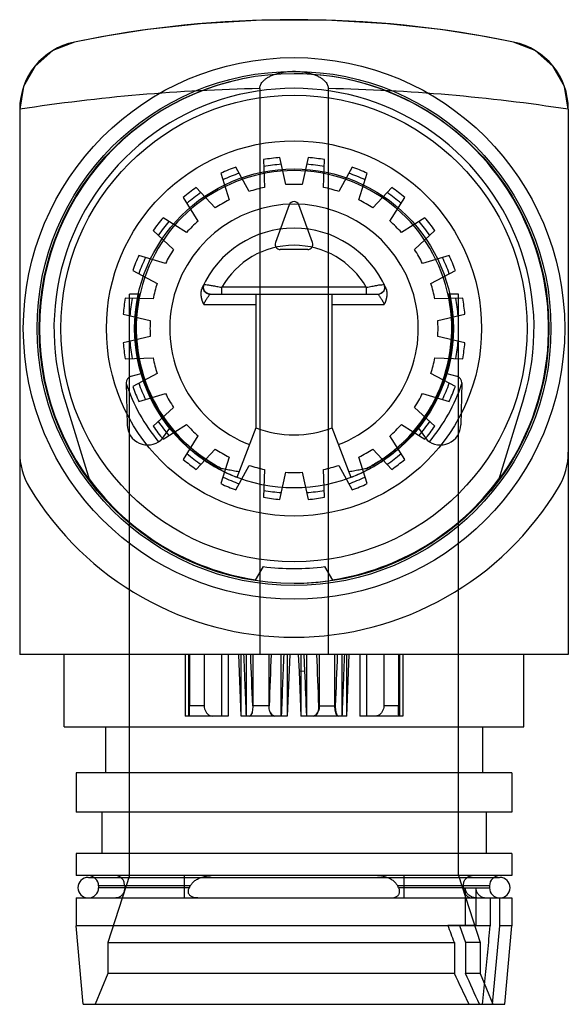
# Model space of a CAD drawing. Units: millimetres. Extents: x 4.4 to 20.4, y 2.8 to 31.5.
import ezdxf

# ---------------------------------------------------------------- set-up
doc = ezdxf.new("R2010")
doc.units = ezdxf.units.MM
doc.header["$LTSCALE"] = 2.22807
doc.layers.get('0').update_dxf_attribs({"linetype": 'CONTINUOUS'})

msp = doc.modelspace()

# ---------------------------------------------------------------- linework, layer by layer
at = {"color": 7}
for p, q in [((11.419, 29.473), (11.419, 12.982)), ((13.419, 29.473), (13.419, 12.982)), ((4.419, 28.87), (4.419, 12.982)), ((20.419, 28.87), (20.419, 12.982)), ((11.532, 27.403), (11.56, 26.593)), ((12.184, 26.676), (12.002, 27.465)), ((12.835, 27.465), (12.653, 26.676)), ((13.278, 26.593), (13.306, 27.403)), ((10.288, 27.006), (10.525, 26.231)), ((11.107, 26.472), (10.727, 27.187)), ((14.111, 27.187), (13.731, 26.472)), ((14.312, 26.231), (14.549, 27.006)), ((10.119, 25.997), (9.567, 26.589)), ((15.271, 26.589), (14.719, 25.997)), ((9.19, 26.3), (9.619, 25.613)), ((15.218, 25.613), (15.647, 26.3)), ((12.278, 26.083), (11.877, 24.983)), ((12.96, 24.983), (12.56, 26.083)), ((9.288, 25.282), (8.601, 25.711)), ((16.237, 25.711), (15.55, 25.282)), ((8.312, 25.334), (8.904, 24.782)), ((15.933, 24.782), (16.525, 25.334)), ((12.819, 24.782), (12.018, 24.782)), ((8.67, 24.376), (7.895, 24.613)), ((16.942, 24.613), (16.168, 24.376)), ((7.714, 24.174), (8.429, 23.794)), ((16.409, 23.794), (17.124, 24.174)), ((9.793, 23.77), (9.786, 23.756)), ((9.799, 23.582), (9.79, 23.6)), ((10.311, 23.482), (10.311, 23.682)), ((14.526, 23.682), (10.311, 23.682)), ((14.526, 23.682), (14.526, 23.482)), ((15.035, 23.577), (15.038, 23.581)), ((15.048, 23.6), (15.038, 23.581)), ((15.048, 23.765), (15.045, 23.77)), ((8.308, 23.341), (7.498, 23.369)), ((7.619, 6.532), (7.619, 23.482)), ((7.915, 23.482), (7.619, 23.482)), ((9.968, 23.482), (9.988, 23.482)), ((9.972, 23.482), (14.865, 23.482)), ((11.308, 23.482), (11.308, 19.588)), ((13.53, 19.588), (13.53, 23.482)), ((17.339, 23.369), (16.53, 23.341)), ((17.219, 23.482), (16.923, 23.482)), ((17.219, 6.532), (17.219, 23.482)), ((9.785, 23.182), (11.308, 23.182)), ((13.53, 23.182), (15.052, 23.182)), ((7.436, 22.899), (8.225, 22.717)), ((16.612, 22.717), (17.401, 22.899)), ((8.225, 22.248), (7.436, 22.066)), ((17.401, 22.066), (16.612, 22.248)), ((7.498, 21.595), (8.308, 21.623)), ((16.53, 21.623), (17.339, 21.595)), ((7.669, 21.09), (7.958, 21.174)), ((8.429, 21.17), (7.714, 20.79)), ((17.124, 20.79), (16.409, 21.17)), ((16.88, 21.174), (17.169, 21.09)), ((7.525, 20.893), (7.554, 19.672)), ((17.312, 20.893), (17.284, 19.672)), ((5.728, 20.426), (6.455, 18.059)), ((7.895, 20.352), (8.67, 20.588)), ((16.168, 20.588), (16.942, 20.352)), ((19.11, 20.426), (18.382, 18.059)), ((8.904, 20.182), (8.312, 19.63)), ((16.525, 19.63), (15.933, 20.182)), ((8.787, 19.58), (8.539, 19.227)), ((8.601, 19.254), (9.288, 19.683)), ((11.308, 19.588), (10.753, 18.142)), ((14.085, 18.142), (13.53, 19.588)), ((15.55, 19.683), (16.237, 19.254)), ((16.051, 19.58), (16.298, 19.227)), ((9.619, 19.351), (9.19, 18.664)), ((15.647, 18.664), (15.218, 19.351)), ((9.567, 18.375), (10.119, 18.968)), ((14.719, 18.968), (15.271, 18.375)), ((10.525, 18.733), (10.288, 17.959)), ((14.549, 17.959), (14.312, 18.733)), ((10.727, 17.777), (11.107, 18.492)), ((11.56, 18.371), (11.532, 17.561)), ((13.306, 17.561), (13.278, 18.371)), ((13.731, 18.492), (14.111, 17.777)), ((12.002, 17.5), (12.184, 18.289)), ((12.653, 18.289), (12.835, 17.5)), ((11.519, 15.54), (11.29, 15.143)), ((13.548, 15.143), (13.319, 15.54)), ((20.419, 12.982), (4.419, 12.982)), ((5.719, 10.872), (5.719, 12.982)), ((9.241, 12.982), (9.241, 11.182)), ((9.346, 12.982), (9.346, 11.182)), ((9.376, 12.982), (9.376, 11.482)), ((9.801, 12.982), (9.801, 11.482)), ((10.302, 12.982), (10.302, 11.182)), ((10.495, 12.982), (10.495, 11.182)), ((10.876, 11.182), (10.807, 12.982)), ((10.876, 11.182), (10.876, 12.982)), ((11.021, 12.982), (11.021, 11.182)), ((11.225, 11.482), (11.225, 12.982)), ((11.681, 12.982), (11.681, 11.482)), ((12.047, 11.182), (12.047, 12.982)), ((12.221, 12.982), (12.221, 11.182)), ((12.293, 12.982), (12.221, 11.182)), ((12.545, 12.982), (12.565, 12.482)), ((12.616, 12.982), (12.616, 11.182)), ((12.737, 12.489), (12.717, 12.982)), ((12.791, 11.182), (12.791, 12.982)), ((13.156, 12.982), (13.156, 11.482)), ((13.612, 11.482), (13.612, 12.982)), ((13.817, 12.982), (13.817, 11.182)), ((13.961, 11.182), (13.961, 12.982)), ((13.962, 11.182), (14.031, 12.982)), ((14.343, 12.982), (14.343, 11.182)), ((14.535, 12.982), (14.535, 11.182)), ((15.037, 12.982), (15.037, 11.482)), ((15.462, 12.982), (15.462, 11.482)), ((15.491, 12.982), (15.491, 11.182)), ((15.596, 12.982), (15.596, 11.182)), ((19.119, 10.872), (19.119, 12.982)), ((12.737, 12.489), (12.565, 12.482)), ((12.565, 12.482), (12.616, 11.182)), ((9.801, 11.482), (9.376, 11.482)), ((11.693, 11.482), (11.214, 11.482)), ((13.144, 11.482), (13.624, 11.482)), ((15.462, 11.482), (15.037, 11.482)), ((10.495, 11.182), (9.241, 11.182)), ((12.221, 11.182), (10.876, 11.182)), ((13.961, 11.182), (12.616, 11.182)), ((15.596, 11.182), (14.343, 11.182)), ((5.719, 10.872), (19.119, 10.872)), ((6.919, 10.872), (6.919, 9.532)), ((17.919, 10.872), (17.919, 9.532)), ((18.769, 9.532), (6.069, 9.532)), ((6.069, 9.532), (6.069, 8.382)), ((18.769, 9.532), (18.769, 8.382)), ((18.769, 8.382), (6.069, 8.382)), ((6.819, 8.382), (6.819, 7.182)), ((18.019, 8.382), (18.019, 7.182)), ((18.769, 7.182), (6.069, 7.182)), ((6.069, 7.182), (6.069, 6.532)), ((18.769, 7.182), (18.769, 6.532)), ((18.769, 6.532), (6.069, 6.532)), ((6.424, 6.482), (18.414, 6.482)), ((7.619, 6.532), (6.994, 4.582)), ((9.214, 6.532), (9.214, 5.882)), ((15.623, 6.532), (15.623, 5.882)), ((17.219, 6.532), (17.844, 4.582)), ((9.394, 6.232), (6.719, 6.232)), ((6.719, 6.232), (6.719, 6.182)), ((9.368, 6.182), (6.719, 6.182)), ((7.482, 6.232), (7.482, 6.182)), ((9.368, 6.182), (9.394, 6.232)), ((18.119, 6.232), (15.444, 6.232)), ((15.469, 6.182), (15.444, 6.232)), ((17.355, 6.182), (15.469, 6.182)), ((17.355, 6.232), (17.355, 6.182)), ((17.355, 6.182), (18.119, 6.182)), ((17.411, 6.182), (17.411, 5.082)), ((17.718, 6.182), (17.718, 5.082)), ((18.119, 6.232), (18.119, 6.182)), ((6.069, 5.882), (6.424, 5.882)), ((6.069, 5.882), (6.069, 5.068)), ((6.424, 5.882), (18.414, 5.882)), ((18.142, 5.882), (18.142, 5.068)), ((18.411, 5.882), (18.411, 5.068)), ((18.414, 5.882), (18.769, 5.882)), ((18.769, 5.882), (18.769, 5.068)), ((18.142, 5.068), (6.069, 5.068)), ((6.269, 2.782), (6.069, 5.068)), ((17.718, 5.082), (16.908, 5.082)), ((17.247, 5.082), (17.421, 4.582)), ((18.411, 5.068), (18.199, 2.782)), ((18.769, 5.068), (18.411, 5.068)), ((18.569, 2.782), (18.769, 5.068)), ((6.994, 4.582), (17.095, 4.582)), ((6.994, 4.582), (6.994, 3.682)), ((17.095, 4.582), (17.095, 3.682)), ((17.844, 4.582), (17.421, 4.582)), ((17.421, 4.582), (17.421, 3.682)), ((17.844, 4.582), (17.844, 3.682)), ((6.994, 3.682), (6.619, 2.782)), ((17.095, 3.682), (6.994, 3.682)), ((17.844, 3.682), (17.421, 3.682)), ((17.844, 3.682), (18.219, 2.782)), ((6.269, 2.782), (18.569, 2.782))]:
    msp.add_line(p, q, dxfattribs=at)
for points in [[(18.824, 30.828), (18.578, 30.878), (17.86, 31.012), (16.69, 31.193), (15.143, 31.365), (13.353, 31.468), (11.483, 31.468), (9.692, 31.365), (8.146, 31.193), (6.977, 31.011), (6.259, 30.878), (6.013, 30.828)], [(6.013, 30.828), (5.385, 30.582), (4.868, 30.132), (4.533, 29.535), (4.419, 28.87)], [(20.418, 28.87), (20.305, 29.535), (19.97, 30.132), (19.453, 30.582), (18.824, 30.828)], [(9.786, 23.756), (9.773, 23.73), (9.743, 23.663)], [(9.793, 23.77), (9.785, 23.753), (9.778, 23.73), (9.773, 23.705), (9.772, 23.678)], [(9.79, 23.6), (9.779, 23.63), (9.774, 23.658), (9.772, 23.681)], [(9.876, 23.507), (9.847, 23.526), (9.818, 23.554), (9.799, 23.582)], [(15.038, 23.581), (15.019, 23.554), (14.992, 23.527), (14.961, 23.507)], [(15.065, 23.678), (15.063, 23.714), (15.055, 23.746), (15.045, 23.77)], [(15.095, 23.663), (15.068, 23.721), (15.056, 23.748), (15.048, 23.765)], [(15.065, 23.681), (15.064, 23.658), (15.058, 23.63), (15.048, 23.6)], [(9.878, 23.506), (9.913, 23.49), (9.948, 23.483), (9.969, 23.482)], [(9.975, 23.482), (9.973, 23.482), (9.972, 23.482)], [(14.836, 23.482), (14.868, 23.482), (14.887, 23.483), (14.923, 23.49), (14.959, 23.506)]]:
    msp.add_lwpolyline(points, dxfattribs=at)
for radius in [7.894, 7.494, 7.435, 6.8, 5.47, 4.649]:
    msp.add_circle((12.419, 22.482), radius, dxfattribs=at)
for centre, radius, start, end in [((12.419, -0.218), 31.7, 78.3449, 101.6551), ((6.419, 28.87), 2, 101.6551, 180), ((18.419, 28.87), 2, 0, 78.3449), ((12.419, 22.482), 7.425, 90.0001, 270), ((12.419, 22.482), 7.425, 323.4351, 89.9999), ((12.387, -22.73), 52.212, 91.0628, 98.7787), ((12.419, 22.482), 7, 342.9146, 197.0854), ((12.45, -22.731), 52.212, 81.2215, 88.9373), ((12.419, 22.482), 5, 94.7799, 100.2201), ((12.419, 22.482), 4.8, 94.4349, 100.5651), ((12.419, 22.482), 4.8, 79.4349, 85.5651), ((12.419, 22.482), 5, 79.7799, 85.2201), ((12.419, 22.482), 4.6, 297.3064, 242.6936), ((12.419, 22.482), 5, 109.7799, 115.2201), ((12.419, 22.482), 4.8, 109.4349, 115.5651), ((12.419, 22.482), 4.8, 64.4349, 70.5651), ((12.419, 22.482), 5, 64.7799, 70.2201), ((12.419, 22.482), 5, 124.7799, 130.2201), ((12.419, 22.482), 4.8, 124.4349, 130.5651), ((12.419, 22.482), 4.2, 101.8, 108.2), ((12.419, 22.482), 4.2, 86.8, 93.2), ((12.419, 22.482), 4.2, 71.8, 78.2), ((12.419, 22.482), 4.8, 49.4349, 55.5651), ((12.419, 22.482), 5, 49.7799, 55.2201), ((12.419, 22.482), 4.2, 116.8, 123.2), ((12.419, 26.032), 0.15, 20, 160), ((12.419, 22.482), 4.2, 56.8, 63.2), ((12.419, 22.482), 3.625, 291, 249), ((12.419, 22.482), 5, 139.7799, 145.2201), ((12.419, 22.482), 4.8, 139.4349, 145.5651), ((12.419, 22.482), 4.2, 131.8, 138.2), ((12.419, 22.482), 4.2, 41.8, 48.2), ((12.419, 22.482), 4.8, 34.4349, 40.5651), ((12.419, 22.482), 5, 34.7799, 40.2201), ((12.419, 22.482), 2.925, 23.8084, 156.1923), ((12.018, 24.932), 0.15, 160, 270), ((12.819, 24.932), 0.15, 270, 20), ((12.419, 22.482), 4.2, 146.8, 153.2), ((12.419, 22.482), 2.425, 29.6596, 150.3404), ((12.419, 22.482), 4.2, 26.8, 33.2), ((12.419, 22.482), 5, 154.7799, 160.2201), ((12.419, 22.482), 4.8, 154.4349, 160.5651), ((12.419, 22.482), 4.8, 19.4349, 25.5651), ((12.419, 22.482), 5, 19.7799, 25.2201), ((12.419, 22.482), 4.2, 161.8, 168.2), ((9.972, 23.682), 0.2, 153.8727, 270), ((14.865, 23.682), 0.2, 270, 26.1273), ((12.419, 22.482), 4.2, 11.8, 18.2), ((12.419, 22.482), 5, 169.7799, 175.2201), ((12.419, 22.482), 4.8, 169.4349, 175.5651), ((12.478, 22.484), 4.688, 167.7085, 180.0235), ((12.351, 22.481), 4.548, 167.2883, 179.9896), ((12.501, 22.483), 4.534, 359.9896, 12.7323), ((12.356, 22.484), 4.692, 359.9811, 12.287), ((12.419, 22.482), 4.8, 4.4349, 10.5651), ((12.419, 22.482), 5, 4.7799, 10.2201), ((12.419, 22.482), 4.2, 176.8, 183.2), ((12.419, 22.482), 4.2, 356.8, 3.2), ((12.419, 22.482), 4.8, 184.4349, 190.5651), ((12.419, 22.482), 4.8, 349.4349, 355.5651), ((12.419, 22.482), 5, 184.7799, 190.2201), ((12.419, 22.482), 5, 349.7799, 355.2201), ((12.419, 22.482), 4.2, 191.8, 198.2), ((12.419, 22.482), 4.2, 341.8, 348.2), ((7.725, 20.898), 0.2, 106.3397, 181.3397), ((17.113, 20.898), 0.2, 358.6603, 73.6603), ((12.419, 22.482), 5.149, 198.1179, 219.934), ((12.419, 22.482), 5, 199.7799, 205.2201), ((12.419, 22.482), 4.8, 199.4349, 205.5651), ((12.419, 22.482), 5.149, 320.066, 341.8821), ((12.419, 22.482), 4.8, 334.4349, 340.5651), ((12.419, 22.482), 5, 334.7799, 340.2201), ((12.419, 22.482), 4.2, 206.8, 213.2), ((12.419, 22.482), 4.2, 326.8, 333.2), ((8.153, 19.686), 0.6, 181.3397, 310), ((12.419, 22.482), 5, 214.7799, 220.2201), ((12.419, 22.482), 4.8, 214.4349, 220.5651), ((12.419, 22.482), 4.2, 221.8, 228.2), ((12.419, 22.482), 3.1, 249, 291), ((12.419, 22.482), 4.2, 311.8, 318.2), ((12.419, 22.482), 4.8, 319.4349, 325.5651), ((12.419, 22.482), 5, 319.7799, 325.2201), ((16.684, 19.686), 0.6, 230, 358.6603), ((12.419, 22.482), 4.2, 236.8, 243.2), ((12.419, 22.482), 4.2, 296.8, 303.2), ((6.419, 18.877), 2, 180, 211.0027), ((12.419, 22.482), 5, 229.7799, 235.2201), ((12.419, 22.482), 4.8, 229.4349, 235.5651), ((12.419, 22.482), 4.8, 304.4349, 310.5651), ((12.419, 22.482), 5, 304.7799, 310.2201), ((18.419, 18.877), 2, 328.9973, 360), ((12.419, 22.482), 4.2, 251.8, 258.2), ((12.419, 22.482), 4.2, 281.8, 288.2), ((12.419, 22.482), 7.41, 216.234, 261.2987), ((12.419, 22.482), 4.8, 244.4349, 250.5651), ((12.419, 22.482), 4.2, 266.8, 273.2), ((12.419, 22.482), 7.41, 278.7013, 323.766), ((12.419, 22.482), 4.8, 289.4349, 295.5651), ((12.419, 22.482), 9, 211.0027, 328.9973), ((12.419, 22.482), 5, 244.7799, 250.2201), ((12.419, 22.482), 7.425, 278.7465, 323.4351), ((12.419, 22.482), 5, 289.7799, 295.2201), ((12.419, 22.482), 5, 259.7799, 265.2201), ((12.419, 22.482), 4.8, 259.4349, 265.5651), ((12.419, 22.482), 4.8, 274.4349, 280.5651), ((12.419, 22.482), 5, 274.7799, 280.2201), ((12.419, 22.482), 7, 262.613, 277.387), ((12.419, 22.482), 7.425, 270, 278.7465), ((842.032, -21.761), 830.639, 177.602795, 177.727059), ((-599.324, -13.109), 612.596, 2.272564, 2.394906), ((6.419, 6.182), 0.3, 90, 270), ((6.419, 6.232), 0.3, 0, 90), ((18.419, 6.232), 0.3, 90, 180), ((18.419, 6.182), 0.3, 270, 90), ((6.419, 6.182), 0.3, 270, 360), ((18.419, 6.182), 0.3, 180, 270), ((-124.14, -47.927), 150.68, 20.39445, 20.59742), ((-91.955, -49.006), 121.111, 25.3158, 25.78774), ((-203.215, -96.002), 242.11, 24.08004, 24.31355)]:
    msp.add_arc(centre, radius, start, end, dxfattribs=at)
for major_axis, ratio, start_param, end_param in [((-7.058, 211.908), 0.010489, -1.102141, -1.094189), ((6.243, 211.908), 0.018747, 1.094392, 1.102344), ((-6.243, 211.908), 0.018747, -1.102344, -1.094392), ((7.058, 211.908), 0.010489, 1.094189, 1.102141)]:
    msp.add_ellipse((12.419, -84.3), major_axis=major_axis, ratio=ratio, start_param=start_param, end_param=end_param, dxfattribs=at)
for points, knots in [([(11.419, 29.473), (11.419, 29.489), (11.422, 29.522), (11.437, 29.572), (11.464, 29.624), (11.505, 29.678), (11.559, 29.731), (11.629, 29.783), (11.715, 29.832), (11.818, 29.878), (11.939, 29.918), (12.079, 29.95), (12.241, 29.973), (12.419, 29.981), (12.596, 29.973), (12.758, 29.95), (12.898, 29.918), (13.019, 29.878), (13.122, 29.832), (13.208, 29.783), (13.278, 29.731), (13.333, 29.678), (13.373, 29.624), (13.4, 29.572), (13.415, 29.522), (13.419, 29.489), (13.419, 29.473)], [0, 0, 0, 0, 0.019461, 0.040636, 0.064515, 0.091879, 0.123188, 0.1589, 0.199515, 0.245583, 0.297738, 0.356805, 0.423701, 0.499821, 0.576071, 0.643111, 0.70217, 0.754348, 0.800425, 0.841049, 0.876769, 0.908081, 0.93545, 0.95932, 0.980485, 1, 1, 1, 1]), ([(9.785, 23.182), (9.78, 23.193), (9.773, 23.211), (9.764, 23.235), (9.757, 23.254), (9.751, 23.271), (9.747, 23.285), (9.743, 23.296), (9.74, 23.307), (9.736, 23.322), (9.731, 23.341), (9.726, 23.363), (9.721, 23.386), (9.718, 23.404), (9.716, 23.419), (9.714, 23.431), (9.713, 23.442), (9.712, 23.457), (9.711, 23.476), (9.71, 23.498), (9.711, 23.518), (9.712, 23.535), (9.713, 23.55), (9.715, 23.565), (9.718, 23.581), (9.723, 23.604), (9.73, 23.632), (9.738, 23.653), (9.743, 23.663)], [0, 0, 0, 0, 0.071535, 0.110533, 0.149531, 0.192537, 0.21404, 0.235543, 0.258395, 0.281246, 0.326949, 0.375, 0.416803, 0.462545, 0.485416, 0.508288, 0.530634, 0.552981, 0.597674, 0.642318, 0.686962, 0.718481, 0.75, 0.777796, 0.815434, 0.853073, 0.928333, 1, 1, 1, 1]), ([(9.978, 23.482), (9.968, 23.481), (9.953, 23.482), (9.934, 23.486), (9.918, 23.49), (9.906, 23.495), (9.895, 23.5), (9.888, 23.504), (9.881, 23.508), (9.871, 23.514), (9.861, 23.521), (9.851, 23.529), (9.842, 23.537), (9.832, 23.548), (9.82, 23.561), (9.81, 23.577), (9.801, 23.593), (9.792, 23.615), (9.786, 23.637), (9.782, 23.659), (9.781, 23.671), (9.781, 23.68), (9.781, 23.688), (9.781, 23.699), (9.783, 23.717), (9.788, 23.742), (9.796, 23.761), (9.8, 23.769)], [0, 0, 0, 0, 0.071248, 0.109604, 0.148443, 0.190644, 0.211735, 0.232751, 0.253766, 0.274776, 0.316788, 0.344927, 0.373162, 0.406238, 0.454348, 0.503402, 0.54792, 0.591598, 0.680506, 0.717444, 0.754348, 0.770234, 0.790103, 0.810034, 0.849882, 0.928084, 1, 1, 1, 1]), ([(9.793, 23.77), (9.793, 23.77), (9.794, 23.77), (9.795, 23.77), (9.797, 23.769), (9.799, 23.769), (9.8, 23.769)], [0, 0, 0, 0, 0.060275, 0.246804, 0.559282, 1, 1, 1, 1]), ([(9.8, 23.769), (9.815, 23.767), (9.855, 23.761), (9.933, 23.748), (10.04, 23.731), (10.17, 23.709), (10.263, 23.691), (10.311, 23.682)], [0, 0, 0, 0, 0.084177, 0.238105, 0.452009, 0.712252, 1, 1, 1, 1]), ([(14.526, 23.682), (14.581, 23.692), (14.685, 23.713), (14.824, 23.733), (14.939, 23.761), (14.999, 23.753), (15.041, 23.778), (15.045, 23.77)], [0, 0, 0, 0, 0.318534, 0.59856, 0.816383, 0.953731, 1, 1, 1, 1]), ([(15.095, 23.663), (15.099, 23.653), (15.107, 23.632), (15.115, 23.604), (15.12, 23.581), (15.122, 23.565), (15.124, 23.55), (15.126, 23.535), (15.127, 23.517), (15.127, 23.497), (15.127, 23.475), (15.126, 23.456), (15.124, 23.442), (15.123, 23.431), (15.122, 23.42), (15.12, 23.405), (15.117, 23.386), (15.112, 23.364), (15.107, 23.342), (15.102, 23.323), (15.098, 23.307), (15.094, 23.296), (15.091, 23.285), (15.086, 23.27), (15.08, 23.253), (15.073, 23.233), (15.064, 23.21), (15.057, 23.193), (15.052, 23.182)], [0, 0, 0, 0, 0.072957, 0.148094, 0.185152, 0.22221, 0.25, 0.282468, 0.314936, 0.359552, 0.404167, 0.447945, 0.469834, 0.491723, 0.51392, 0.536118, 0.580513, 0.625, 0.668177, 0.716317, 0.740388, 0.764458, 0.786802, 0.809146, 0.853834, 0.892336, 0.930838, 1, 1, 1, 1]), ([(9.785, 23.182), (9.801, 23.216), (9.833, 23.28), (9.88, 23.36), (9.935, 23.429), (9.943, 23.457), (9.977, 23.482), (9.972, 23.482)], [0, 0, 0, 0, 0.312871, 0.598107, 0.822791, 0.959653, 1, 1, 1, 1]), ([(14.865, 23.482), (14.861, 23.482), (14.894, 23.457), (14.902, 23.429), (14.957, 23.361), (15.004, 23.28), (15.036, 23.216), (15.052, 23.182)], [0, 0, 0, 0, 0.039526, 0.174971, 0.3992, 0.685345, 1, 1, 1, 1]), ([(7.79, 22.482), (7.79, 22.428), (7.791, 22.318), (7.8, 22.146), (7.817, 21.963), (7.843, 21.764), (7.881, 21.55), (7.934, 21.318), (8.004, 21.069), (8.098, 20.801), (8.221, 20.509), (8.382, 20.192), (8.59, 19.854), (8.844, 19.514), (9.133, 19.195), (9.442, 18.912), (9.761, 18.668), (10.087, 18.459), (10.417, 18.285), (10.642, 18.188), (10.754, 18.145)], [0, 0, 0, 0, 0.028967, 0.059422, 0.092175, 0.127908, 0.166924, 0.209227, 0.255306, 0.305906, 0.362046, 0.425253, 0.496996, 0.574962, 0.653083, 0.727897, 0.799576, 0.868715, 0.935485, 1, 1, 1, 1]), ([(10.309, 18.395), (10.096, 18.504), (9.713, 18.74), (9.228, 19.146), (8.845, 19.56), (8.545, 19.971), (8.313, 20.372), (8.135, 20.76), (8.002, 21.134), (7.907, 21.494), (7.845, 21.836), (7.81, 22.163), (7.803, 22.377), (7.803, 22.482)], [0, 0, 0, 0, 0.142271, 0.266301, 0.375834, 0.476912, 0.568589, 0.651104, 0.730694, 0.804651, 0.872691, 0.937133, 1, 1, 1, 1]), ([(14.084, 18.145), (14.196, 18.188), (14.42, 18.285), (14.751, 18.459), (15.076, 18.668), (15.395, 18.912), (15.704, 19.195), (15.993, 19.514), (16.248, 19.854), (16.456, 20.192), (16.617, 20.509), (16.74, 20.801), (16.833, 21.069), (16.904, 21.318), (16.957, 21.55), (16.995, 21.764), (17.021, 21.963), (17.037, 22.146), (17.046, 22.318), (17.048, 22.428), (17.048, 22.482)], [0, 0, 0, 0, 0.064516, 0.131288, 0.200428, 0.27211, 0.346924, 0.425049, 0.503025, 0.574767, 0.637966, 0.6941, 0.744695, 0.790767, 0.833063, 0.872069, 0.907792, 0.940547, 0.971019, 1, 1, 1, 1]), ([(17.034, 22.482), (17.034, 22.43), (17.033, 22.322), (17.024, 22.156), (17.008, 21.978), (16.982, 21.787), (16.946, 21.581), (16.896, 21.36), (16.829, 21.121), (16.741, 20.865), (16.626, 20.588), (16.477, 20.287), (16.284, 19.964), (16.047, 19.635), (15.774, 19.319), (15.478, 19.034), (15.17, 18.786), (14.855, 18.573), (14.638, 18.451), (14.529, 18.395)], [0, 0, 0, 0, 0.031229, 0.06402, 0.099085, 0.137155, 0.178653, 0.223595, 0.272422, 0.325846, 0.384797, 0.450851, 0.525533, 0.607993, 0.692131, 0.773823, 0.851976, 0.927155, 1, 1, 1, 1]), ([(10.814, 18.302), (10.758, 18.312), (10.645, 18.331), (10.476, 18.362), (10.364, 18.384), (10.309, 18.395)], [0, 0, 0, 0, 0.335256, 0.669122, 1, 1, 1, 1]), ([(14.529, 18.395), (14.473, 18.384), (14.361, 18.362), (14.193, 18.331), (14.08, 18.312), (14.023, 18.302)], [0, 0, 0, 0, 0.330851, 0.664725, 1, 1, 1, 1]), ([(10.949, 12.982), (10.953, 12.88), (10.958, 12.76), (10.966, 12.556), (10.974, 12.358), (10.985, 12.081), (10.997, 11.782), (11.009, 11.482), (11.017, 11.28), (11.021, 11.182)], [0, 0, 0, 0, 0.170357, 0.200105, 0.339365, 0.499997, 0.662662, 0.837143, 1, 1, 1, 1]), ([(13.888, 12.982), (13.884, 12.88), (13.878, 12.73), (13.87, 12.528), (13.862, 12.33), (13.852, 12.084), (13.84, 11.776), (13.828, 11.476), (13.82, 11.272), (13.817, 11.182)], [0, 0, 0, 0, 0.170321, 0.250128, 0.336061, 0.500002, 0.66085, 0.84969, 1, 1, 1, 1]), ([(9.361, 11.182), (9.367, 11.182), (9.364, 11.215), (9.373, 11.249), (9.373, 11.318), (9.376, 11.396), (9.376, 11.453), (9.376, 11.482)], [0, 0, 0, 0, 0.059183, 0.211676, 0.436008, 0.706935, 1, 1, 1, 1]), ([(9.801, 11.482), (9.801, 11.453), (9.808, 11.393), (9.84, 11.311), (9.893, 11.242), (9.965, 11.194), (10.021, 11.182), (10.05, 11.182)], [0, 0, 0, 0, 0.206488, 0.409935, 0.608427, 0.801935, 1, 1, 1, 1]), ([(11.124, 11.182), (11.136, 11.182), (11.165, 11.201), (11.19, 11.25), (11.21, 11.316), (11.222, 11.396), (11.225, 11.453), (11.225, 11.482)], [0, 0, 0, 0, 0.114002, 0.275348, 0.487592, 0.735214, 1, 1, 1, 1]), ([(11.214, 11.482), (11.215, 11.453), (11.214, 11.396), (11.205, 11.316), (11.187, 11.25), (11.165, 11.201), (11.136, 11.182), (11.124, 11.182)], [0, 0, 0, 0, 0.267577, 0.515082, 0.726125, 0.88619, 1, 1, 1, 1]), ([(11.681, 11.482), (11.681, 11.453), (11.686, 11.395), (11.709, 11.314), (11.746, 11.245), (11.798, 11.196), (11.842, 11.182), (11.863, 11.182)], [0, 0, 0, 0, 0.231643, 0.453207, 0.655879, 0.834588, 1, 1, 1, 1]), ([(11.863, 11.182), (11.842, 11.182), (11.798, 11.196), (11.749, 11.245), (11.714, 11.314), (11.695, 11.395), (11.692, 11.453), (11.693, 11.482)], [0, 0, 0, 0, 0.165274, 0.342273, 0.54378, 0.765752, 1, 1, 1, 1]), ([(12.975, 11.182), (12.995, 11.182), (13.039, 11.196), (13.089, 11.245), (13.123, 11.314), (13.143, 11.395), (13.146, 11.453), (13.144, 11.482)], [0, 0, 0, 0, 0.165274, 0.342273, 0.54378, 0.765752, 1, 1, 1, 1]), ([(13.156, 11.482), (13.156, 11.453), (13.151, 11.395), (13.128, 11.314), (13.091, 11.245), (13.04, 11.196), (12.996, 11.182), (12.975, 11.182)], [0, 0, 0, 0, 0.231643, 0.453207, 0.655879, 0.834588, 1, 1, 1, 1]), ([(13.714, 11.182), (13.701, 11.182), (13.672, 11.201), (13.648, 11.25), (13.627, 11.316), (13.615, 11.396), (13.612, 11.453), (13.612, 11.482)], [0, 0, 0, 0, 0.114002, 0.275348, 0.487592, 0.735214, 1, 1, 1, 1]), ([(13.624, 11.482), (13.623, 11.453), (13.623, 11.396), (13.632, 11.316), (13.65, 11.25), (13.673, 11.201), (13.701, 11.182), (13.714, 11.182)], [0, 0, 0, 0, 0.267577, 0.515082, 0.726125, 0.88619, 1, 1, 1, 1]), ([(15.037, 11.482), (15.037, 11.453), (15.029, 11.393), (14.997, 11.311), (14.944, 11.242), (14.873, 11.194), (14.816, 11.182), (14.788, 11.182)], [0, 0, 0, 0, 0.206488, 0.409935, 0.608427, 0.801935, 1, 1, 1, 1]), ([(15.476, 11.182), (15.471, 11.182), (15.473, 11.215), (15.465, 11.249), (15.465, 11.318), (15.462, 11.396), (15.462, 11.453), (15.462, 11.482)], [0, 0, 0, 0, 0.059183, 0.211676, 0.436008, 0.706935, 1, 1, 1, 1]), ([(7.482, 6.232), (7.482, 6.263), (7.474, 6.325), (7.437, 6.41), (7.379, 6.478), (7.305, 6.522), (7.25, 6.532), (7.223, 6.532)], [0, 0, 0, 0, 0.213427, 0.421922, 0.622179, 0.813844, 1, 1, 1, 1]), ([(9.394, 6.232), (9.409, 6.262), (9.45, 6.319), (9.531, 6.391), (9.631, 6.451), (9.745, 6.496), (9.872, 6.525), (9.961, 6.532), (10.007, 6.532)], [0, 0, 0, 0, 0.14096, 0.291748, 0.452257, 0.62727, 0.807549, 1, 1, 1, 1]), ([(15.444, 6.232), (15.428, 6.262), (15.387, 6.319), (15.306, 6.391), (15.207, 6.451), (15.092, 6.496), (14.965, 6.525), (14.876, 6.532), (14.831, 6.532)], [0, 0, 0, 0, 0.14096, 0.291748, 0.452257, 0.62727, 0.807549, 1, 1, 1, 1]), ([(17.355, 6.232), (17.355, 6.263), (17.363, 6.325), (17.4, 6.41), (17.458, 6.478), (17.532, 6.522), (17.588, 6.532), (17.615, 6.532)], [0, 0, 0, 0, 0.213427, 0.421922, 0.622179, 0.813844, 1, 1, 1, 1]), ([(7.482, 6.182), (7.482, 6.151), (7.474, 6.089), (7.437, 6.005), (7.379, 5.937), (7.305, 5.892), (7.25, 5.882), (7.223, 5.882)], [0, 0, 0, 0, 0.213427, 0.421922, 0.622179, 0.813844, 1, 1, 1, 1]), ([(9.615, 5.882), (9.593, 5.882), (9.553, 5.884), (9.497, 5.894), (9.45, 5.909), (9.412, 5.93), (9.382, 5.954), (9.36, 5.982), (9.346, 6.012), (9.338, 6.043), (9.337, 6.076), (9.341, 6.11), (9.351, 6.146), (9.362, 6.17), (9.368, 6.182)], [0, 0, 0, 0, 0.131474, 0.245355, 0.344252, 0.430934, 0.50781, 0.577576, 0.643113, 0.707061, 0.772313, 0.841441, 0.916392, 1, 1, 1, 1]), ([(15.222, 5.882), (15.244, 5.882), (15.284, 5.884), (15.34, 5.894), (15.387, 5.909), (15.426, 5.93), (15.455, 5.954), (15.477, 5.982), (15.491, 6.012), (15.499, 6.043), (15.501, 6.076), (15.497, 6.11), (15.486, 6.146), (15.476, 6.17), (15.469, 6.182)], [0, 0, 0, 0, 0.131474, 0.245355, 0.344252, 0.430934, 0.50781, 0.577576, 0.643113, 0.707061, 0.772313, 0.841441, 0.916392, 1, 1, 1, 1]), ([(17.355, 6.182), (17.355, 6.151), (17.363, 6.089), (17.4, 6.005), (17.458, 5.937), (17.532, 5.892), (17.588, 5.882), (17.615, 5.882)], [0, 0, 0, 0, 0.213427, 0.421922, 0.622179, 0.813844, 1, 1, 1, 1]), ([(17.751, 5.882), (17.714, 5.882), (17.641, 5.893), (17.544, 5.939), (17.469, 6.007), (17.423, 6.09), (17.411, 6.152), (17.411, 6.182)], [0, 0, 0, 0, 0.224975, 0.434515, 0.632612, 0.820017, 1, 1, 1, 1]), ([(17.718, 6.182), (17.718, 6.151), (17.729, 6.089), (17.774, 6.005), (17.845, 5.937), (17.936, 5.893), (18.004, 5.882), (18.039, 5.882)], [0, 0, 0, 0, 0.189725, 0.381831, 0.580044, 0.784751, 1, 1, 1, 1]), ([(17.92, 2.782), (17.945, 3.036), (17.994, 3.544), (18.068, 4.306), (18.118, 4.814), (18.142, 5.068)], [0, 0, 0, 0, 0.333475, 0.666809, 1, 1, 1, 1])]:
    msp.add_open_spline(points, degree=3, knots=knots, dxfattribs=at)

doc.saveas('drawing.dxf')
